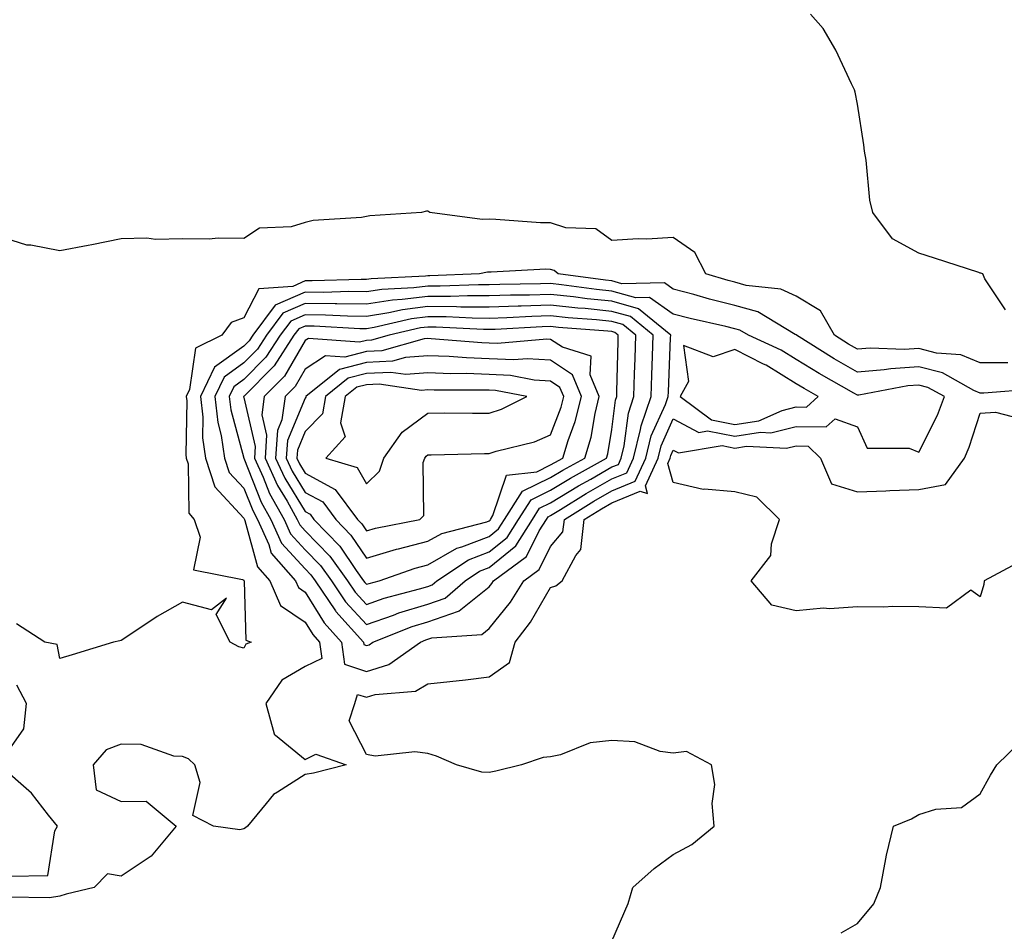
# Model space of a CAD drawing. Units: inches. Extents: x 955283 to 957923, y 7284698 to 7287338.
# Drawn here: x 956962 to 957122, y 7285535 to 7285683 of the extents above; entities that cross this region are included whole.
import ezdxf

# ---------------------------------------------------------------- set-up
doc = ezdxf.new("R2010")
doc.units = ezdxf.units.IN
doc.header["$MEASUREMENT"] = 0
doc.layers.add('Contour_95527284', color=7, linetype='Continuous', true_color=0x79c0d6)

msp = doc.modelspace()

# ---------------------------------------------------------------- linework, layer by layer
at = {"layer": 'Contour_95527284'}
for points in [[(957122.2, 7285636.07, 3219), (957118.82, 7285641.15, 3219), (957118.47, 7285641.92, 3219), (957118.16, 7285642.03, 3219), (957118.05, 7285642.06, 3219), (957117.84, 7285642.13, 3219), (957110.6, 7285644.47, 3219), (957108.05, 7285645.29, 3219), (957103.77, 7285647.64, 3219), (957100.55, 7285651.92, 3219), (957100.06, 7285653.93, 3219), (957099.5, 7285660.47, 3219), (957099.23, 7285661.92, 3219), (957099.12, 7285662.99, 3219), (957098.05, 7285669.58, 3219), (957097.68, 7285671.55, 3219), (957097.57, 7285671.92, 3219), (957097.08, 7285672.89, 3219), (957094.52, 7285678.39, 3219), (957092.48, 7285681.92, 3219), (957090.38, 7285684.25, 3219)], [(957122.55, 7285627.42, 3220), (957118.05, 7285627.44, 3220), (957114.89, 7285628.76, 3220), (957110.95, 7285629.02, 3220), (957108.05, 7285629.75, 3220), (957105.73, 7285629.6, 3220), (957100.13, 7285629.84, 3220), (957098.05, 7285629.66, 3220), (957096.62, 7285630.49, 3220), (957094.32, 7285631.92, 3220), (957092.04, 7285635.91, 3220), (957088.05, 7285638.3, 3220), (957085.59, 7285639.46, 3220), (957079.91, 7285640.06, 3220), (957078.05, 7285640.59, 3220), (957076.99, 7285640.86, 3220), (957073.34, 7285641.92, 3220), (957071.56, 7285645.43, 3220), (957068.05, 7285647.85, 3220), (957063.74, 7285647.61, 3220), (957062.33, 7285647.64, 3220), (957058.05, 7285647.36, 3220), (957055.42, 7285649.29, 3220), (957050.51, 7285649.46, 3220), (957048.05, 7285650.23, 3220), (957046.38, 7285650.25, 3220), (957039.15, 7285650.82, 3220), (957038.05, 7285650.84, 3220), (957036.92, 7285650.79, 3220), (957028.38, 7285651.92, 3220), (957028.2, 7285652.07, 3220), (957028.05, 7285652.16, 3220), (957027.83, 7285652.14, 3220), (957027.03, 7285651.92, 3220), (957018.57, 7285651.4, 3220), (957018.05, 7285651.28, 3220), (957017.26, 7285651.13, 3220), (957009.34, 7285650.63, 3220), (957008.05, 7285650.32, 3220), (957005.75, 7285649.62, 3220), (957000.61, 7285649.36, 3220), (956998.05, 7285647.69, 3220), (956993.88, 7285647.75, 3220), (956992.39, 7285647.58, 3220), (956988.05, 7285647.62, 3220), (956983.67, 7285647.54, 3220), (956982.24, 7285647.73, 3220), (956978.05, 7285647.62, 3220), (956973.28, 7285646.69, 3220), (956972.71, 7285646.58, 3220), (956968.05, 7285645.69, 3220), (956963.37, 7285646.6, 3220), (956962.72, 7285646.59, 3220), (956958.05, 7285648.1, 3220)], [(957126.84, 7285623.13, 3221), (957118.64, 7285622.51, 3221), (957118.05, 7285622.51, 3221), (957117.04, 7285622.93, 3221), (957111.93, 7285625.8, 3221), (957108.05, 7285626.77, 3221), (957103.49, 7285626.48, 3221), (957102.41, 7285626.28, 3221), (957098.05, 7285625.91, 3221), (957094.24, 7285628.11, 3221), (957088.13, 7285631.92, 3221), (957088.1, 7285631.97, 3221), (957088.05, 7285632, 3221), (957087.9, 7285632.07, 3221), (957081.85, 7285635.72, 3221), (957078.05, 7285636.8, 3221), (957073.95, 7285637.82, 3221), (957071.42, 7285638.55, 3221), (957068.05, 7285639.45, 3221), (957066.59, 7285640.46, 3221), (957059.65, 7285640.32, 3221), (957058.05, 7285640.78, 3221), (957057.01, 7285640.88, 3221), (957049.3, 7285641.92, 3221), (957048.63, 7285642.5, 3221), (957048.05, 7285642.67, 3221), (957047.29, 7285642.68, 3221), (957038.36, 7285642.23, 3221), (957038.05, 7285642.23, 3221), (957037.75, 7285642.22, 3221), (957036.45, 7285641.92, 3221), (957028.37, 7285641.6, 3221), (957028.05, 7285641.6, 3221), (957027.68, 7285641.55, 3221), (957018.82, 7285641.15, 3221), (957018.05, 7285641.03, 3221), (957017.17, 7285641.04, 3221), (957009.2, 7285640.77, 3221), (957008.05, 7285640.78, 3221), (957006.03, 7285639.9, 3221), (957000.5, 7285639.47, 3221), (956998.05, 7285634.79, 3221), (956995.98, 7285633.99, 3221), (956994.48, 7285631.92, 3221), (956990.17, 7285629.8, 3221), (956989.23, 7285623.1, 3221), (956988.67, 7285621.92, 3221), (956988.75, 7285621.22, 3221), (956988.6, 7285612.47, 3221), (956988.68, 7285611.92, 3221), (956988.99, 7285610.98, 3221), (956989.07, 7285602.94, 3221), (956989.95, 7285601.92, 3221), (956990.97, 7285599, 3221), (956989.83, 7285593.7, 3221), (956997.84, 7285592.13, 3221), (956998.05, 7285592, 3221), (956998.07, 7285591.94, 3221), (956998.1, 7285591.87, 3221), (956998.38, 7285582.25, 3221), (956999.25, 7285581.92, 3221), (956998.37, 7285581.6, 3221), (956998.05, 7285580.94, 3221), (956997.26, 7285581.13, 3221), (956995.82, 7285581.92, 3221), (956993.57, 7285586.4, 3221), (956995.21, 7285589.08, 3221), (956992.77, 7285587.2, 3221), (956988.05, 7285588.42, 3221), (956983.91, 7285586.06, 3221), (956978.81, 7285582.68, 3221), (956978.05, 7285582.19, 3221), (956977.83, 7285582.14, 3221), (956976.84, 7285581.92, 3221), (956970.11, 7285579.86, 3221), (956968.05, 7285579.23, 3221), (956967.64, 7285581.51, 3221), (956965.61, 7285581.92, 3221), (956961.03, 7285584.9, 3221)], [(957058.05, 7285533.18, 3222), (957060.67, 7285539.3, 3222), (957061.47, 7285541.92, 3222), (957064.93, 7285545.04, 3222), (957068.05, 7285547.3, 3222), (957071.05, 7285548.92, 3222), (957074.72, 7285551.92, 3222), (957074.38, 7285555.59, 3222), (957074.82, 7285558.69, 3222), (957074.3, 7285561.92, 3222), (957070.21, 7285564.08, 3222), (957068.05, 7285563.82, 3222), (957065.9, 7285564.07, 3222), (957061.78, 7285565.65, 3222), (957058.05, 7285565.87, 3222), (957054.49, 7285565.48, 3222), (957049.65, 7285563.52, 3222), (957048.05, 7285563.22, 3222), (957046.84, 7285563.13, 3222), (957043.33, 7285561.92, 3222), (957039.1, 7285560.87, 3222), (957038.05, 7285560.65, 3222), (957036.83, 7285560.7, 3222), (957032.74, 7285561.92, 3222), (957029.45, 7285563.32, 3222), (957028.05, 7285563.77, 3222), (957025.95, 7285564.02, 3222), (957019.45, 7285563.32, 3222), (957018.05, 7285563.6, 3222), (957015.22, 7285569.09, 3222), (957016.15, 7285571.92, 3222), (957016.58, 7285573.39, 3222), (957018.05, 7285572.92, 3222), (957019.48, 7285573.35, 3222), (957026.05, 7285573.92, 3222), (957028.05, 7285575.09, 3222), (957031.64, 7285575.51, 3222), (957034.2, 7285575.77, 3222), (957038.05, 7285576.23, 3222), (957041.37, 7285578.6, 3222), (957042.26, 7285581.92, 3222), (957044.8, 7285585.17, 3222), (957048.05, 7285590.8, 3222), (957048.9, 7285591.07, 3222), (957049.91, 7285591.92, 3222), (957052.18, 7285596.05, 3222), (957052.98, 7285596.99, 3222), (957053.54, 7285601.92, 3222), (957056.33, 7285603.64, 3222), (957058.05, 7285604.63, 3222), (957062.65, 7285606.52, 3222), (957063.85, 7285606.12, 3222), (957063.49, 7285607.36, 3222), (957065.56, 7285611.92, 3222), (957066.06, 7285613.91, 3222), (957068.05, 7285618.31, 3222), (957072.23, 7285616.1, 3222), (957073.64, 7285616.33, 3222), (957078.05, 7285615.46, 3222), (957082.24, 7285616.11, 3222), (957083.95, 7285616.02, 3222), (957088.05, 7285617.07, 3222), (957092.97, 7285617, 3222), (957094.42, 7285618.29, 3222), (957098.05, 7285617, 3222), (957099.66, 7285613.53, 3222), (957106.46, 7285613.51, 3222), (957108.05, 7285612.86, 3222), (957111.09, 7285618.88, 3222), (957112.23, 7285621.92, 3222), (957109.55, 7285623.42, 3222), (957108.05, 7285623.8, 3222), (957106.28, 7285623.69, 3222), (957098.31, 7285622.18, 3222), (957098.05, 7285622.16, 3222), (957097.47, 7285622.5, 3222), (957091.82, 7285625.69, 3222), (957088.05, 7285627.99, 3222), (957085.63, 7285629.5, 3222), (957080.3, 7285631.92, 3222), (957078.9, 7285632.77, 3222), (957078.05, 7285633, 3222), (957076.6, 7285633.37, 3222), (957070.78, 7285634.65, 3222), (957068.05, 7285635.38, 3222), (957064.19, 7285638.06, 3222), (957061.95, 7285638.02, 3222), (957058.05, 7285639.12, 3222), (957055.51, 7285639.38, 3222), (957049.82, 7285640.15, 3222), (957048.05, 7285640.34, 3222), (957046.42, 7285640.29, 3222), (957039.76, 7285640.21, 3222), (957038.05, 7285640.16, 3222), (957036.3, 7285640.17, 3222), (957030.05, 7285639.92, 3222), (957028.05, 7285639.93, 3222), (957025.77, 7285639.64, 3222), (957020.56, 7285639.41, 3222), (957018.05, 7285639.02, 3222), (957015.18, 7285639.05, 3222), (957011.06, 7285638.91, 3222), (957008.05, 7285638.93, 3222), (957003.16, 7285636.81, 3222), (956999.5, 7285631.92, 3222), (956998.93, 7285631.04, 3222), (956998.05, 7285630.15, 3222), (956993.26, 7285626.71, 3222), (956991.01, 7285621.92, 3222), (956991.38, 7285618.59, 3222), (956991.32, 7285615.19, 3222), (956991.81, 7285611.92, 3222), (956993.33, 7285607.2, 3222), (956998.05, 7285602.14, 3222), (956998.15, 7285601.92, 3222), (956998.24, 7285601.73, 3222), (957000.31, 7285594.18, 3222), (957002.27, 7285591.92, 3222), (957004.03, 7285587.9, 3222), (957008.05, 7285585.14, 3222), (957009.28, 7285583.15, 3222), (957010.4, 7285581.92, 3222), (957010.75, 7285579.22, 3222), (957008.05, 7285577.96, 3222), (957004.25, 7285575.72, 3222), (957001.66, 7285571.92, 3222), (957003.02, 7285566.95, 3222), (957003, 7285566.87, 3222), (957003.21, 7285566.76, 3222), (957008.05, 7285562.79, 3222), (957009.79, 7285563.66, 3222), (957014.72, 7285561.92, 3222), (957009.43, 7285560.54, 3222), (957008.05, 7285560.31, 3222), (957003.57, 7285557.44, 3222), (957002.88, 7285557.09, 3222), (957001.72, 7285555.59, 3222), (956998.63, 7285551.92, 3222), (956998.33, 7285551.64, 3222), (956998.05, 7285551.46, 3222), (956997.42, 7285551.29, 3222), (956993.13, 7285551.92, 3222), (956989.77, 7285553.64, 3222), (956990.96, 7285559.01, 3222), (956990.09, 7285561.92, 3222), (956989.04, 7285562.91, 3222), (956988.05, 7285563.25, 3222), (956986.66, 7285563.31, 3222), (956981.34, 7285565.21, 3222), (956978.05, 7285565.28, 3222), (956975.63, 7285564.34, 3222), (956973.48, 7285561.92, 3222), (956973.98, 7285557.85, 3222), (956978.05, 7285555.93, 3222), (956982.13, 7285556, 3222), (956987.04, 7285551.92, 3222), (956982.95, 7285547.02, 3222), (956978.05, 7285543.77, 3222), (956975.84, 7285544.13, 3222), (956973.66, 7285541.92, 3222), (956969.13, 7285540.84, 3222), (956968.05, 7285540.5, 3222), (956966.37, 7285540.24, 3222), (956959.62, 7285540.35, 3222)], [(957124.8, 7285595.17, 3221), (957118.69, 7285591.92, 3221), (957118.68, 7285591.29, 3221), (957118.05, 7285589.29, 3221), (957116.52, 7285590.39, 3221), (957112.55, 7285587.42, 3221), (957108.05, 7285587.67, 3221), (957103.85, 7285587.72, 3221), (957102.36, 7285587.61, 3221), (957098.05, 7285587.66, 3221), (957093.49, 7285587.36, 3221), (957092.51, 7285587.46, 3221), (957088.05, 7285587.02, 3221), (957084.09, 7285587.96, 3221), (957080.73, 7285591.92, 3221), (957083.95, 7285596.02, 3221), (957084.04, 7285597.91, 3221), (957085.35, 7285601.92, 3221), (957081.67, 7285605.54, 3221), (957078.05, 7285606.38, 3221), (957073.12, 7285606.85, 3221), (957072.91, 7285606.78, 3221), (957068.05, 7285607.93, 3221), (957067.15, 7285611.02, 3221), (957067.56, 7285611.92, 3221), (957067.66, 7285612.31, 3221), (957068.05, 7285613.18, 3221), (957068.87, 7285612.74, 3221), (957076.02, 7285613.95, 3221), (957078.05, 7285613.55, 3221), (957079.97, 7285613.84, 3221), (957086.47, 7285613.5, 3221), (957088.05, 7285613.9, 3221), (957090, 7285613.87, 3221), (957092.06, 7285611.92, 3221), (957093.84, 7285607.71, 3221), (957098.05, 7285606.39, 3221), (957102.69, 7285606.56, 3221), (957103.36, 7285606.61, 3221), (957108.05, 7285606.76, 3221), (957112.38, 7285607.59, 3221), (957115.5, 7285611.92, 3221), (957116.29, 7285613.68, 3221), (957118.05, 7285619.21, 3221), (957120.57, 7285619.4, 3221), (957124.5, 7285618.37, 3221)], [(956958.16, 7285562.03, 3222), (956962.2, 7285567.77, 3222), (956962.66, 7285571.92, 3222), (956961.04, 7285574.91, 3222)], [(957095.42, 7285534.55, 3221), (957098.05, 7285536.05, 3221), (957100.74, 7285539.23, 3221), (957101.81, 7285541.92, 3221), (957102.7, 7285546.57, 3221), (957102.77, 7285547.2, 3221), (957103.92, 7285551.92, 3221), (957106.87, 7285553.1, 3221), (957108.05, 7285553.81, 3221), (957110.84, 7285554.71, 3221), (957115, 7285554.97, 3221), (957118.05, 7285557.17, 3221), (957119.76, 7285560.21, 3221), (957120.79, 7285561.92, 3221), (957124.48, 7285565.49, 3221)], [(956959.89, 7285543.76, 3222), (956966.1, 7285543.87, 3222), (956967.26, 7285551.13, 3222), (956967.72, 7285551.92, 3222), (956966.24, 7285553.73, 3222), (956963.44, 7285557.31, 3222), (956958.12, 7285561.92, 3222)]]:
    msp.add_polyline3d(points, dxfattribs=at)
for points in [[(957018.05, 7285577.13, 3223), (957021.71, 7285578.26, 3223), (957026.84, 7285581.92, 3223), (957027.71, 7285582.26, 3223), (957028.05, 7285582.37, 3223), (957028.72, 7285582.59, 3223), (957036.83, 7285583.14, 3223), (957038.05, 7285584.11, 3223), (957041.54, 7285588.43, 3223), (957043.7, 7285591.92, 3223), (957046.2, 7285593.77, 3223), (957048.05, 7285597.52, 3223), (957050.07, 7285599.9, 3223), (957050.3, 7285601.92, 3223), (957055.09, 7285604.88, 3223), (957058.05, 7285606.57, 3223), (957061.84, 7285608.13, 3223), (957063.56, 7285611.92, 3223), (957064.46, 7285615.51, 3223), (957066.78, 7285620.65, 3223), (957067.22, 7285621.92, 3223), (957067.25, 7285622.72, 3223), (957067.61, 7285631.48, 3223), (957067.62, 7285631.92, 3223), (957062.38, 7285636.25, 3223), (957058.05, 7285637.47, 3223), (957054.02, 7285637.89, 3223), (957051.79, 7285638.18, 3223), (957048.05, 7285638.59, 3223), (957044.61, 7285638.48, 3223), (957041.53, 7285638.44, 3223), (957038.05, 7285638.33, 3223), (957034.49, 7285638.36, 3223), (957031.73, 7285638.24, 3223), (957028.05, 7285638.27, 3223), (957023.86, 7285637.73, 3223), (957022.31, 7285637.66, 3223), (957018.05, 7285637.02, 3223), (957013.19, 7285637.06, 3223), (957012.92, 7285637.05, 3223), (957008.05, 7285637.1, 3223), (957004.44, 7285635.53, 3223), (957001.74, 7285631.92, 3223), (957000.29, 7285629.68, 3223), (956998.05, 7285627.43, 3223), (956994.85, 7285625.12, 3223), (956993.34, 7285621.92, 3223), (956993.81, 7285617.68, 3223), (956994.39, 7285615.58, 3223), (956994.92, 7285611.92, 3223), (956995.69, 7285609.56, 3223), (956998.05, 7285607.03, 3223), (956999.5, 7285603.37, 3223), (957000.31, 7285601.92, 3223), (957002.15, 7285597.82, 3223), (957002.53, 7285596.4, 3223), (957006.46, 7285591.92, 3223), (957006.95, 7285590.82, 3223), (957008.05, 7285590.05, 3223), (957011.16, 7285585.03, 3223), (957013.99, 7285581.92, 3223), (957014.45, 7285578.32, 3223)], [(957018.05, 7285581.36, 3224), (957018.48, 7285581.49, 3224), (957019.08, 7285581.92, 3224), (957025.51, 7285584.46, 3224), (957028.05, 7285585.24, 3224), (957033.04, 7285586.93, 3224), (957033.13, 7285587, 3224), (957038.05, 7285590.92, 3224), (957038.49, 7285591.48, 3224), (957038.77, 7285591.92, 3224), (957044.12, 7285595.85, 3224), (957046.18, 7285600.05, 3224), (957047.36, 7285601.92, 3224), (957047.63, 7285602.34, 3224), (957048.05, 7285602.55, 3224), (957049.64, 7285603.51, 3224), (957053.86, 7285606.11, 3224), (957058.05, 7285608.51, 3224), (957060.46, 7285609.51, 3224), (957061.57, 7285611.92, 3224), (957062.72, 7285616.59, 3224), (957062.79, 7285617.18, 3224), (957064.43, 7285621.92, 3224), (957064.53, 7285625.44, 3224), (957064.66, 7285628.53, 3224), (957064.77, 7285631.92, 3224), (957061.09, 7285634.96, 3224), (957058.05, 7285635.82, 3224), (957053.7, 7285636.27, 3224), (957052.48, 7285636.35, 3224), (957048.05, 7285636.84, 3224), (957043.28, 7285636.69, 3224), (957042.79, 7285636.66, 3224), (957038.05, 7285636.5, 3224), (957033.44, 7285636.53, 3224), (957032.7, 7285636.57, 3224), (957028.05, 7285636.6, 3224), (957023.9, 7285636.07, 3224), (957021.69, 7285635.56, 3224), (957018.05, 7285635.01, 3224), (957014.93, 7285635.04, 3224), (957011.35, 7285635.22, 3224), (957008.05, 7285635.26, 3224), (957005.73, 7285634.24, 3224), (957003.99, 7285631.92, 3224), (957001.64, 7285628.33, 3224), (956998.05, 7285624.69, 3224), (956996.44, 7285623.53, 3224), (956995.68, 7285621.92, 3224), (956995.92, 7285619.79, 3224), (956998.05, 7285611.92, 3224), (957000.87, 7285604.74, 3224), (957002.46, 7285601.92, 3224), (957004.19, 7285598.06, 3224), (957008.05, 7285593.85, 3224), (957009, 7285592.87, 3224), (957009.68, 7285591.92, 3224), (957012.98, 7285586.99, 3224), (957013.03, 7285586.9, 3224), (957017.57, 7285581.92, 3224), (957017.63, 7285581.5, 3224)], [(957028.05, 7285588.12, 3225), (957030.89, 7285589.08, 3225), (957034.12, 7285591.92, 3225), (957036.49, 7285593.48, 3225), (957038.05, 7285594.08, 3225), (957042.37, 7285597.6, 3225), (957045.08, 7285601.92, 3225), (957046.24, 7285603.73, 3225), (957048.05, 7285604.61, 3225), (957052.6, 7285607.37, 3225), (957054.62, 7285608.49, 3225), (957058.05, 7285610.46, 3225), (957059.09, 7285610.88, 3225), (957059.56, 7285611.92, 3225), (957060.06, 7285613.93, 3225), (957060.72, 7285619.25, 3225), (957061.63, 7285621.92, 3225), (957061.75, 7285625.62, 3225), (957061.81, 7285628.16, 3225), (957061.93, 7285631.92, 3225), (957059.8, 7285633.67, 3225), (957058.05, 7285634.17, 3225), (957055.55, 7285634.42, 3225), (957050.9, 7285634.77, 3225), (957048.05, 7285635.08, 3225), (957044.98, 7285634.99, 3225), (957040.9, 7285634.77, 3225), (957038.05, 7285634.67, 3225), (957035.28, 7285634.69, 3225), (957031.05, 7285634.92, 3225), (957028.05, 7285634.93, 3225), (957025.37, 7285634.6, 3225), (957019.31, 7285633.18, 3225), (957018.05, 7285632.99, 3225), (957016.97, 7285633, 3225), (957009.53, 7285633.4, 3225), (957008.05, 7285633.41, 3225), (957007.01, 7285632.96, 3225), (957006.22, 7285631.92, 3225), (957003, 7285626.97, 3225), (956998.05, 7285621.96, 3225), (956998.01, 7285621.92, 3225), (956998.02, 7285621.89, 3225), (956998.05, 7285621.77, 3225), (956999.91, 7285613.78, 3225), (956999.78, 7285611.92, 3225), (957001.2, 7285608.77, 3225), (957002.25, 7285606.12, 3225), (957004.61, 7285601.92, 3225), (957005.68, 7285599.55, 3225), (957008.05, 7285596.96, 3225), (957010.53, 7285594.4, 3225), (957012.32, 7285591.92, 3225), (957014.61, 7285588.48, 3225), (957018.05, 7285584.77, 3225), (957022.44, 7285586.31, 3225), (957023.31, 7285586.66, 3225)], [(957028.05, 7285590.99, 3226), (957028.74, 7285591.23, 3226), (957029.53, 7285591.92, 3226), (957034.65, 7285595.32, 3226), (957038.05, 7285596.62, 3226), (957040.98, 7285598.99, 3226), (957042.82, 7285601.92, 3226), (957044.86, 7285605.11, 3226), (957048.05, 7285606.67, 3226), (957051.32, 7285608.65, 3226), (957057.18, 7285611.92, 3226), (957057.39, 7285612.58, 3226), (957058.05, 7285616.54, 3226), (957058.65, 7285621.32, 3226), (957058.85, 7285621.92, 3226), (957058.87, 7285622.74, 3226), (957059.05, 7285630.92, 3226), (957059.08, 7285631.92, 3226), (957058.52, 7285632.39, 3226), (957058.05, 7285632.52, 3226), (957057.39, 7285632.58, 3226), (957049.33, 7285633.2, 3226), (957048.05, 7285633.34, 3226), (957046.68, 7285633.29, 3226), (957039.01, 7285632.88, 3226), (957038.05, 7285632.85, 3226), (957037.12, 7285632.85, 3226), (957029.39, 7285633.26, 3226), (957028.05, 7285633.27, 3226), (957026.86, 7285633.11, 3226), (957021.72, 7285631.92, 3226), (957018.85, 7285631.12, 3226), (957018.05, 7285631.08, 3226), (957016.92, 7285630.79, 3226), (957008.58, 7285631.39, 3226), (957008.05, 7285631.05, 3226), (957004.7, 7285625.27, 3226), (957001.4, 7285621.92, 3226), (957000.99, 7285618.98, 3226), (957001.77, 7285615.64, 3226), (957001.51, 7285611.92, 3226), (957003.55, 7285607.42, 3226), (957005.11, 7285604.86, 3226), (957006.77, 7285601.92, 3226), (957007.17, 7285601.04, 3226), (957008.05, 7285600.07, 3226), (957012.06, 7285595.93, 3226), (957014.94, 7285591.92, 3226), (957016.19, 7285590.06, 3226), (957018.05, 7285588.05, 3226), (957020.91, 7285589.06, 3226), (957026.71, 7285590.58, 3226)], [(957018.05, 7285591.33, 3227), (957018.48, 7285591.49, 3227), (957020.14, 7285591.92, 3227), (957025.99, 7285593.98, 3227), (957028.05, 7285594.51, 3227), (957032.75, 7285597.22, 3227), (957033.56, 7285597.43, 3227), (957038.05, 7285599.15, 3227), (957039.58, 7285600.39, 3227), (957040.54, 7285601.92, 3227), (957043.48, 7285606.49, 3227), (957048.05, 7285608.72, 3227), (957050.04, 7285609.93, 3227), (957053.61, 7285611.92, 3227), (957054.65, 7285615.32, 3227), (957055.3, 7285619.17, 3227), (957055.98, 7285621.92, 3227), (957054.52, 7285625.45, 3227), (957054.64, 7285628.51, 3227), (957050.01, 7285629.96, 3227), (957048.05, 7285631.26, 3227), (957047.42, 7285631.3, 3227), (957039.38, 7285630.59, 3227), (957038.05, 7285630.65, 3227), (957036.83, 7285630.7, 3227), (957028.61, 7285631.36, 3227), (957028.05, 7285631.38, 3227), (957027.46, 7285631.33, 3227), (957020.56, 7285629.41, 3227), (957018.05, 7285629.27, 3227), (957014.5, 7285628.37, 3227), (957011.38, 7285628.59, 3227), (957008.05, 7285626.39, 3227), (957006.41, 7285623.56, 3227), (957004.79, 7285621.92, 3227), (957004.27, 7285618.14, 3227), (957003.55, 7285616.42, 3227), (957003.24, 7285611.92, 3227), (957004.74, 7285608.61, 3227), (957008.05, 7285603.19, 3227), (957008.88, 7285602.75, 3227), (957009.49, 7285601.92, 3227), (957013.69, 7285597.56, 3227), (957016.39, 7285593.58, 3227), (957017.58, 7285591.92, 3227), (957017.77, 7285591.64, 3227)], [(957088.05, 7285620.24, 3223), (957089.76, 7285620.21, 3223), (957091.66, 7285621.92, 3223), (957089.36, 7285623.23, 3223), (957088.05, 7285624.02, 3223), (957083.18, 7285627.05, 3223), (957082.73, 7285627.24, 3223), (957078.05, 7285629.61, 3223), (957074.53, 7285628.4, 3223), (957069.72, 7285630.25, 3223), (957070.53, 7285624.4, 3223), (957069.16, 7285621.92, 3223), (957074.26, 7285618.13, 3223), (957078.05, 7285617.38, 3223), (957081.99, 7285617.98, 3223), (957085.79, 7285619.66, 3223)], [(957038.05, 7285601.68, 3228), (957038.19, 7285601.78, 3228), (957038.26, 7285601.92, 3228), (957038.66, 7285602.53, 3228), (957040.85, 7285609.12, 3228), (957045.82, 7285609.69, 3228), (957048.05, 7285610.78, 3228), (957048.76, 7285611.21, 3228), (957050.03, 7285611.92, 3228), (957050.91, 7285614.78, 3228), (957052.08, 7285617.89, 3228), (957053.09, 7285621.92, 3228), (957051.61, 7285625.48, 3228), (957048.05, 7285627.85, 3228), (957044.22, 7285628.09, 3228), (957042.06, 7285627.91, 3228), (957038.05, 7285628.09, 3228), (957034.36, 7285628.23, 3228), (957031.52, 7285628.45, 3228), (957028.05, 7285628.59, 3228), (957024.43, 7285628.3, 3228), (957022.28, 7285627.69, 3228), (957018.05, 7285627.47, 3228), (957013.63, 7285626.34, 3228), (957008.18, 7285621.92, 3228), (957008.16, 7285621.81, 3228), (957008.05, 7285621.7, 3228), (957005.17, 7285614.8, 3228), (957004.96, 7285611.92, 3228), (957005.93, 7285609.8, 3228), (957008.05, 7285606.32, 3228), (957010.91, 7285604.78, 3228), (957013.03, 7285601.92, 3228), (957015.5, 7285599.37, 3228), (957018.05, 7285595.59, 3228), (957022.92, 7285597.05, 3228), (957023.24, 7285597.11, 3228), (957028.05, 7285598.34, 3228), (957030.33, 7285599.64, 3228), (957037.66, 7285601.53, 3228)], [(957018.05, 7285600.06, 3229), (957019.49, 7285600.48, 3229), (957026.76, 7285601.92, 3229), (957027.42, 7285602.55, 3229), (957027.31, 7285611.18, 3229), (957027.55, 7285611.92, 3229), (957027.76, 7285612.21, 3229), (957028.05, 7285612.43, 3229), (957028.57, 7285612.44, 3229), (957037.29, 7285612.68, 3229), (957038.05, 7285612.68, 3229), (957039.18, 7285613.05, 3229), (957045.41, 7285614.56, 3229), (957048.05, 7285615.67, 3229), (957049.77, 7285620.2, 3229), (957050.19, 7285621.92, 3229), (957049.56, 7285623.43, 3229), (957048.05, 7285624.44, 3229), (957045.35, 7285624.62, 3229), (957041.5, 7285625.37, 3229), (957038.05, 7285625.53, 3229), (957034.3, 7285625.67, 3229), (957031.78, 7285625.65, 3229), (957028.05, 7285625.81, 3229), (957024.46, 7285625.51, 3229), (957022.01, 7285625.88, 3229), (957018.05, 7285625.67, 3229), (957015.06, 7285624.91, 3229), (957011.39, 7285621.92, 3229), (957010.86, 7285619.11, 3229), (957008.05, 7285616.22, 3229), (957006.78, 7285613.19, 3229), (957006.69, 7285611.92, 3229), (957007.11, 7285610.98, 3229), (957008.05, 7285609.46, 3229), (957012.94, 7285606.81, 3229), (957016.58, 7285601.92, 3229), (957017.3, 7285601.17, 3229)], [(957018.05, 7285607.73, 3230), (957020.17, 7285609.8, 3230), (957020.86, 7285611.92, 3230), (957023.85, 7285616.12, 3230), (957028.05, 7285619.24, 3230), (957030.7, 7285619.27, 3230), (957035.34, 7285619.21, 3230), (957038.05, 7285619.24, 3230), (957040.07, 7285619.9, 3230), (957044.16, 7285621.92, 3230), (957039.05, 7285622.92, 3230), (957038.05, 7285622.96, 3230), (957036.97, 7285623, 3230), (957029.1, 7285622.97, 3230), (957028.05, 7285623.01, 3230), (957027.03, 7285622.94, 3230), (957020.1, 7285623.97, 3230), (957018.05, 7285623.86, 3230), (957016.5, 7285623.47, 3230), (957014.59, 7285621.92, 3230), (957013.79, 7285617.66, 3230), (957014.6, 7285615.37, 3230), (957011.43, 7285611.92, 3230), (957016.51, 7285610.38, 3230)]]:
    msp.add_polyline3d(points, close=True, dxfattribs=at)

doc.saveas('drawing.dxf')
